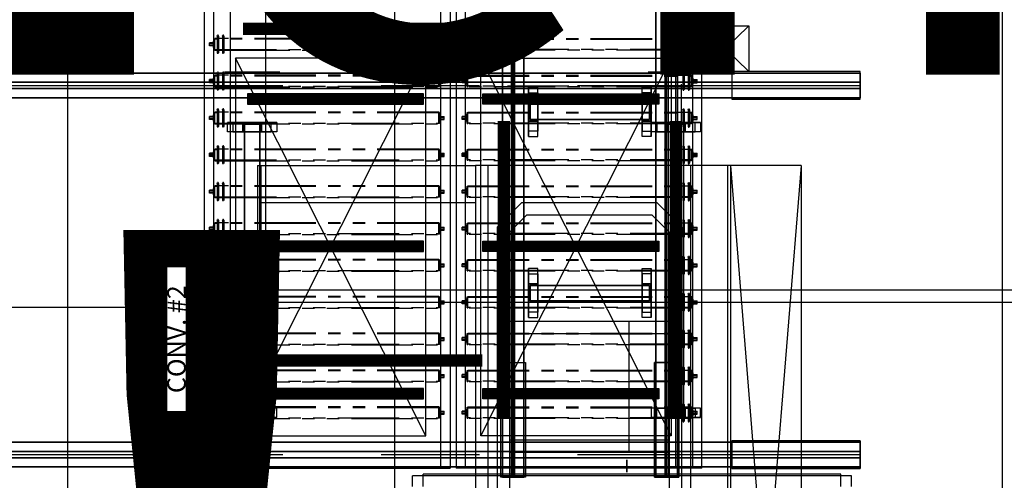
# Model space of a CAD drawing. Extents: x 8926 to 9530, y 284 to 690.
# Drawn here: x 9040 to 9054, y 351 to 357 of the extents above; entities that cross this region are included whole.
import ezdxf

# ---------------------------------------------------------------- set-up
doc = ezdxf.new("R2010")
doc.units = 0
doc.header["$LTSCALE"] = 64
doc.header["$MEASUREMENT"] = 0
for name, pattern in [('CENTER', [2, 1.25, -0.25, 0.25, -0.25]), ('HIDDEN', [0.375, 0.25, -0.125]), ('PHANTOM', [2.5, 1.25, -0.25, 0.25, -0.25, 0.25, -0.25])]:
    doc.linetypes.add(name, pattern=pattern)
doc.layers.get('0').update_dxf_attribs({"linetype": 'CONTINUOUS'})
doc.layers.get('Defpoints').update_dxf_attribs({"linetype": 'CONTINUOUS'})
for name, color, linetype in [('4', 6, 'CONTINUOUS'), ('CDLR', 3, 'CONTINUOUS'), ('CONV', 132, 'CONTINUOUS'), ('conv-existing', 254, 'CONTINUOUS'), ('DEVICE', 120, 'CONTINUOUS'), ('DIM', 110, 'CONTINUOUS'), ('F', 30, 'CONTINUOUS'), ('HYATTACHMENT', 6, 'CONTINUOUS'), ('HYCENTERLINES', 61, 'CENTER'), ('HYFRAMES', 132, 'CONTINUOUS'), ('HYSUPPORTS', 150, 'CONTINUOUS'), ('L-PITS', 254, 'CONTINUOUS'), ('L-WORKSTATION', 254, 'CONTINUOUS'), ('NewDevice', 254, 'CONTINUOUS'), ('T', 42, 'CONTINUOUS')]:
    doc.layers.add(name, color=color, linetype=linetype)
doc.styles.get("Standard").update_dxf_attribs({"font": 'simplex'})
doc.dimstyles.new('DIM100', dxfattribs={"dimscale": 64, "dimtxt": 0.125, "dimasz": 0.1875, "dimexe": 0.125, "dimexo": 0.125, "dimgap": 0.09375, "dimtad": 0, "dimtih": 1, "dimtoh": 1, "dimdec": 3, "dimzin": 3, "dimdsep": 46, "dimlunit": 4, "dimtxsty": 'Standard', "dimblk": 'ARROW', "dimcen": 0.09, "dimclrd": 256, "dimclre": 256, "dimclrt": 256, "dimadec": 0, "dimazin": 0, "dimtfac": 0.875, "dimtdec": 3, "dimtix": 1, "dimtofl": 0, "dimtmove": 0, "dimatfit": 3, "dimldrblk": 'ARROW', "dimfxl": 1, "dimfrac": 1, "dimtolj": 1, "dimtzin": 0, "dimlwd": -1, "dimlwe": -1, "dimarcsym": 0})
doc.dimstyles.new('DIM200', dxfattribs={"dimscale": 128, "dimtxt": 0.125, "dimasz": 0.1875, "dimexe": 0.125, "dimexo": 0.125, "dimgap": 0.09375, "dimtad": 0, "dimtih": 1, "dimtoh": 1, "dimdec": 3, "dimzin": 3, "dimdsep": 46, "dimlunit": 4, "dimtxsty": 'Standard', "dimblk": 'ARROW', "dimcen": 0.09, "dimclrd": 256, "dimclre": 256, "dimclrt": 256, "dimadec": 0, "dimazin": 0, "dimtfac": 0.875, "dimtdec": 3, "dimtix": 1, "dimtofl": 0, "dimtmove": 0, "dimatfit": 3, "dimldrblk": 'ARROW', "dimfxl": 1, "dimfrac": 1, "dimtolj": 1, "dimtzin": 0, "dimlwd": -1, "dimlwe": -1, "dimarcsym": 0})

# ---------------------------------------------------------------- blocks, each defined once
blk = doc.blocks.new('common support wide on mezz')
at = {"extrusion": (6.12303e-17, 1, 6.12303e-17), "elevation": -32.25}
blk.add_lwpolyline([(-4.5, -1.5), (-4.5, -0.25, -0.414213562), (-4.25, 0), (4.25, 0, -0.414213562), (4.5, -0.25), (4.5, -1.5)], format="xyb", dxfattribs=at)
at = {"layer": 'HYSUPPORTS', "color": 0}
mesh = blk.add_polyface(dxfattribs=at)
corners = [(1.39461, 24, -3.8375), (-1.39461, 24, -3.8375), (4, 24, -1.23211), (-4, 24, -1.23211), (4, 24, -0.25), (-4, 24, -0.25), (4, 22.5, -0.25), (-4, 22.5, -0.25), (1.5, 22.5, -0.8375), (1.5, 23.95, -0.8375), (-1.5, 23.95, -0.8375), (-1.5, 22.5, -0.8375), (3.125, 22.5, -0.8375), (-3.125, 22.5, -0.8375), (3.125, 24, -0.8375), (-3.125, 24, -0.8375), (1.5, 22.5, -13), (1.5, 23.95, -13), (-1.5, 23.95, -13), (-1.5, 22.5, -13), (3.125, 22.5, -13), (-3.125, 22.5, -13), (3.125, 24, -13), (-3.125, 24, -13)]
mesh.append_faces([[corners[k] for k in face] for face in [(4, 5, 7, 6), (8, 9, 17, 16), (9, 10, 18, 17), (10, 11, 19, 18), (20, 21, 23, 22)]], dxfattribs={"color": 0})
mesh.append_faces([[corners[k] for k in face] for face in [(2, 3, 5, 4)]], dxfattribs={"vtx0": -1, "color": 0})
mesh.append_faces([[corners[k] for k in face] for face in [(0, 1, 3, 2)]], dxfattribs={"vtx2": -1, "color": 0})
mesh = blk.add_polyface(dxfattribs=at)
corners = [(1.25, 23.7, -7.11875), (-1.25, 23.7, -7.11875), (1.25, -23.7, -7.11875), (-1.25, -23.7, -7.11875), (1.25, 23.7, -8.61875), (-1.25, 23.7, -8.61875), (1.25, -23.7, -8.61875), (-1.25, -23.7, -8.61875)]
mesh.append_faces([[corners[k] for k in face] for face in [(4, 0, 2, 6), (0, 1, 3, 2), (1, 5, 7, 3)]], dxfattribs={"color": 0})
mesh = blk.add_polyface(dxfattribs=at)
corners = [(1.39461, -24, -3.8375), (-1.39461, -24, -3.8375), (4, -24, -1.23211), (-4, -24, -1.23211), (4, -24, -0.25), (-4, -24, -0.25), (4, -22.5, -0.25), (-4, -22.5, -0.25), (1.5, -22.5, -0.8375), (1.5, -23.95, -0.8375), (-1.5, -23.95, -0.8375), (-1.5, -22.5, -0.8375), (3.125, -22.5, -0.8375), (-3.125, -22.5, -0.8375), (3.125, -24, -0.8375), (-3.125, -24, -0.8375), (1.5, -22.5, -13), (1.5, -23.95, -13), (-1.5, -23.95, -13), (-1.5, -22.5, -13), (3.125, -22.5, -13), (-3.125, -22.5, -13), (3.125, -24, -13), (-3.125, -24, -13)]
mesh.append_faces([[corners[k] for k in face] for face in [(4, 5, 7, 6), (8, 9, 17, 16), (9, 10, 18, 17), (10, 11, 19, 18), (20, 21, 23, 22)]], dxfattribs={"color": 0})
mesh.append_faces([[corners[k] for k in face] for face in [(2, 3, 5, 4)]], dxfattribs={"vtx0": -1, "color": 0})
mesh.append_faces([[corners[k] for k in face] for face in [(0, 1, 3, 2)]], dxfattribs={"vtx2": -1, "color": 0})
blk = doc.blocks.new('drive2')
at = {"elevation": -12.625}
for points in [[(0, 32.3125), (0, 27.8125), (20.875, 27.8125), (20.875, 32.3125)], [(0, -27.8125), (0, -32.3125), (20.875, -32.3125), (20.875, -27.8125)]]:
    blk.add_lwpolyline(points, close=True, dxfattribs=at)
at = {"extrusion": (-1.83691e-16, -1, 0)}
blk.add_circle((4.3125, -4.875, -27.8125), 0.7812, dxfattribs=at)
for points in [[(20.875, 32.3125, -0.25), (20.875, 27.8125, -0.25), (0, 27.8125, -0.25), (0, 32.3125, -0.25)], [(20.875, -32.3125, -0.25), (20.875, -27.8125, -0.25), (0, -27.8125, -0.25), (0, -32.3125, -0.25)]]:
    blk.add_3dface(points)
blk = doc.blocks.new('ARROW')
blk.add_line((-0.72888, 0), (-1, 0))
blk.add_lwpolyline([(0, 0, 0.065977), (-0.8125, -0.15625, 0.53519), (-0.8125, 0.15625, 0.065977)], format="xyb", close=True)
blk = doc.blocks.new('*D1102')
at = {"layer": 'Defpoints', "color": 0, "linetype": 'PHANTOM', "transparency": 16777216}
for p in [(9007.333, 333.802), (9007.333, 333.802), (9017.791, 333.802)]:
    blk.add_point(p, dxfattribs=at)
at = {"layer": 'DIM', "linetype": 'PHANTOM', "transparency": 16777216}
for p, q in [((8983.333, 333.802), (8959.333, 333.802)), ((9041.791, 333.802), (9065.791, 333.802))]:
    blk.add_line(p, q, dxfattribs=at)
at = {"layer": 'DIM', "linetype": 'PHANTOM', "transparency": 16777216, "xscale": 24, "yscale": 24, "zscale": 24}
blk.add_blockref('ARROW', (9007.333, 333.802), dxfattribs=at)
at = {"layer": 'DIM', "linetype": 'PHANTOM', "transparency": 16777216, "xscale": 24, "yscale": 24, "zscale": 24, "rotation": 180}
blk.add_blockref('ARROW', (9017.791, 333.802), dxfattribs=at)
at = {"layer": 'DIM', "linetype": 'PHANTOM', "transparency": 16777216, "insert": (9012.562, 333.802), "char_height": 16, "attachment_point": 5}
blk.add_mtext('\\A1;10{\\H0.875x;\\S1#2;}"\\P [26.56cm]', dxfattribs=at)
blk = doc.blocks.new('*D1103')
at = {"layer": 'Defpoints', "color": 0, "linetype": 'PHANTOM', "transparency": 16777216}
for p in [(9004.65, 345.754, 11.454), (9004.65, 327.826), (9017.791, 327.826)]:
    blk.add_point(p, dxfattribs=at)
at = {"layer": 'DIM', "linetype": 'PHANTOM', "transparency": 16777216}
for p, q in [((9004.65, 329.754), (9004.65, 311.826)), ((8980.65, 327.826), (8956.65, 327.826)), ((9041.791, 327.826), (9065.791, 327.826))]:
    blk.add_line(p, q, dxfattribs=at)
at = {"layer": 'DIM', "linetype": 'PHANTOM', "transparency": 16777216, "xscale": 24, "yscale": 24, "zscale": 24}
blk.add_blockref('ARROW', (9004.65, 327.826), dxfattribs=at)
at = {"layer": 'DIM', "linetype": 'PHANTOM', "transparency": 16777216, "xscale": 24, "yscale": 24, "zscale": 24, "rotation": 180}
blk.add_blockref('ARROW', (9017.791, 327.826), dxfattribs=at)
at = {"layer": 'DIM', "linetype": 'PHANTOM', "transparency": 16777216, "insert": (9011.22, 327.826), "char_height": 16, "attachment_point": 5}
blk.add_mtext('\\A1;1\'-1{\\H0.875x;\\S1#8;}"\\P [33.38cm]', dxfattribs=at)
blk = doc.blocks.new('common support narrow on floor at assembly')
at = {"extrusion": (-1, 1.22461e-16, 6.12303e-17), "elevation": -14.84375}
blk.add_lwpolyline([(-4.5, -1.5), (-4.5, -0.25, -0.414213562), (-4.25, 0), (4.25, 0, -0.414213562), (4.5, -0.25), (4.5, -1.5)], format="xyb", dxfattribs=at)
at = {"layer": 'HYSUPPORTS', "color": 0}
mesh = blk.add_polyface(dxfattribs=at)
corners = [(-10, 1.39461, -3.8375), (-10, -1.39461, -3.8375), (-10, 4, -1.23211), (-10, -4, -1.23211), (-10, 4, -0.25), (-10, -4, -0.25), (-8.5, 4, -0.25), (-8.5, -4, -0.25), (-8.5, 1.5, -0.8375), (-9.95, 1.5, -0.8375), (-9.95, -1.5, -0.8375), (-8.5, -1.5, -0.8375), (-8.5, 3.125, -0.8375), (-8.5, -3.125, -0.8375), (-10, 3.125, -0.8375), (-10, -3.125, -0.8375), (-8.5, 1.5, -25.25), (-9.95, 1.5, -25.25), (-9.95, -1.5, -25.25), (-8.5, -1.5, -25.25), (-8.5, 3.125, -25.25), (-8.5, -3.125, -25.25), (-10, 3.125, -25.25), (-10, -3.125, -25.25)]
mesh.append_faces([[corners[k] for k in face] for face in [(4, 5, 7, 6), (8, 9, 17, 16), (9, 10, 18, 17), (10, 11, 19, 18), (20, 21, 23, 22)]], dxfattribs={"color": 0})
mesh.append_faces([[corners[k] for k in face] for face in [(2, 3, 5, 4)]], dxfattribs={"vtx0": -1, "color": 0})
mesh.append_faces([[corners[k] for k in face] for face in [(0, 1, 3, 2)]], dxfattribs={"vtx2": -1, "color": 0})
mesh = blk.add_polyface(dxfattribs=at)
corners = [(10, 1.39461, -3.8375), (10, -1.39461, -3.8375), (10, 4, -1.23211), (10, -4, -1.23211), (10, 4, -0.25), (10, -4, -0.25), (8.5, 4, -0.25), (8.5, -4, -0.25), (8.5, 1.5, -0.8375), (9.95, 1.5, -0.8375), (9.95, -1.5, -0.8375), (8.5, -1.5, -0.8375), (8.5, 3.125, -0.8375), (8.5, -3.125, -0.8375), (10, 3.125, -0.8375), (10, -3.125, -0.8375), (8.5, 1.5, -25.25), (9.95, 1.5, -25.25), (9.95, -1.5, -25.25), (8.5, -1.5, -25.25), (8.5, 3.125, -25.25), (8.5, -3.125, -25.25), (10, 3.125, -25.25), (10, -3.125, -25.25)]
mesh.append_faces([[corners[k] for k in face] for face in [(4, 5, 7, 6), (8, 9, 17, 16), (9, 10, 18, 17), (10, 11, 19, 18), (20, 21, 23, 22)]], dxfattribs={"color": 0})
mesh.append_faces([[corners[k] for k in face] for face in [(2, 3, 5, 4)]], dxfattribs={"vtx0": -1, "color": 0})
mesh.append_faces([[corners[k] for k in face] for face in [(0, 1, 3, 2)]], dxfattribs={"vtx2": -1, "color": 0})
mesh = blk.add_polyface(dxfattribs=at)
corners = [(-9.7, 1.25, -7.11875), (-9.7, -1.25, -7.11875), (9.7, 1.25, -7.11875), (9.7, -1.25, -7.11875), (-9.7, 1.25, -8.61875), (-9.7, -1.25, -8.61875), (9.7, 1.25, -8.61875), (9.7, -1.25, -8.61875)]
mesh.append_faces([[corners[k] for k in face] for face in [(4, 0, 2, 6), (0, 1, 3, 2), (1, 5, 7, 3)]], dxfattribs={"color": 0})
mesh = blk.add_polyface(dxfattribs=at)
corners = [(-9.7, 1.25, -19.11875), (-9.7, -1.25, -19.11875), (9.7, 1.25, -19.11875), (9.7, -1.25, -19.11875), (-9.7, 1.25, -20.61875), (-9.7, -1.25, -20.61875), (9.7, 1.25, -20.61875), (9.7, -1.25, -20.61875)]
mesh.append_faces([[corners[k] for k in face] for face in [(4, 0, 2, 6), (0, 1, 3, 2), (1, 5, 7, 3)]], dxfattribs={"color": 0})
blk = doc.blocks.new('*D1119')
at = {"layer": 'Defpoints', "color": 0, "transparency": 16777216}
for p in [(9036.719, 389.91), (9036.719, 354.469), (9043.442, 354.469, 2.49)]:
    blk.add_point(p, dxfattribs=at)
at = {"layer": 'DIM', "transparency": 16777216}
for p, q in [((9036.719, 401.91), (9036.719, 413.91)), ((9035.442, 354.469), (9028.719, 354.469)), ((9036.719, 342.469), (9036.719, 330.469))]:
    blk.add_line(p, q, dxfattribs=at)
at = {"layer": 'DIM', "transparency": 16777216, "xscale": 12, "yscale": 12, "zscale": 12}
for p, rotation in [((9036.719, 389.91), 270), ((9036.719, 354.469), 90)]:
    blk.add_blockref('ARROW', p, dxfattribs=dict(at, rotation=rotation))
at = {"layer": 'DIM', "transparency": 16777216, "char_height": 8, "attachment_point": 5}
for s, insert in [('\\A1;2\'-11{\\H0.875x;\\S1/2;}"', (9036.719, 386.356)), ('\\A1;[90.02cm]', (9036.719, 360.094))]:
    blk.add_mtext(s, dxfattribs=dict(at, insert=insert))
blk = doc.blocks.new('*U84')
at = {"layer": 'Defpoints', "color": 0, "extrusion": (0, -1, 0)}
blk.add_point((0, 0), dxfattribs=at)
blk.add_point((0, 0), dxfattribs=at)
at = {"layer": 'HYATTACHMENT'}
blk.add_line((0, 0.25), (0, -0.25), dxfattribs=at)
at = {"layer": 'HYCENTERLINES', "color": 0}
blk.add_line((0, 0), (569.5, 0), dxfattribs=at)
at = {"color": 0, "linetype": 'ByBlock'}
mesh = blk.add_polyface(dxfattribs=at)
corners = [(0, 0.25), (0, 0.25, -1.9), (0, -0.25, -1.9), (0, -0.25)]
mesh.append_faces([[corners[k] for k in face] for face in [(0, 1, 2, 3)]], dxfattribs={"vtx3": -1, "color": 0})
mesh = blk.add_polyface(dxfattribs=at)
corners = [(0, 0.25), (569.5, 0.25), (0, -0.25), (569.5, -0.25)]
mesh.append_faces([[corners[k] for k in face] for face in [(0, 2, 3, 1)]], dxfattribs={"vtx0": -1, "vtx2": -1, "color": 0})
at = {"layer": 'HYFRAMES', "color": 0}
mesh = blk.add_polyface(dxfattribs=at)
corners = [(0, 0.25), (0, 0.25, -1.9), (0, -0.25, -1.9), (0, -0.25), (0, 1.75, -0.25), (0, 0.25, -0.25), (0, 0.25, -4.75), (0, 1.75, -4.75), (0, -1.75, -0.25), (0, -0.25, -0.25), (0, -0.25, -4.75), (0, -1.75, -4.75), (0, -1.75), (0, -0.25), (0, -0.25), (0, -0.25, -4.75), (0, -0.25, -4.75), (0, -1.75, -4.75), (0, 0), (0, 0), (0, -0.25), (0, 0.25), (0, -0.25), (0, -1.75), (0, -1.75, 2), (0, -7.75, 2), (0, -7.75), (0, 0.25, -0.25), (0, 1.75, -0.25), (0, -0.25, -0.25), (0, -1.75, -0.25), (0, -0.25, -0.25), (0, -2.125, 2), (0, -2.125, -4.5), (0, -3.625, -4.5), (0, -3.625, 2), (0, 1.75, 2.75), (0, 1.75, -0.25), (0, 3.25, -0.25), (0, 3.25, 2.75), (0, -4.75, -1.562), (0, -4.75, -8.062), (0, -3.25, -8.062), (0, -3.25, -1.562)]
mesh.append_faces([[corners[k] for k in face] for face in [(4, 5, 6, 7), (8, 9, 10, 11)]], dxfattribs={"color": 0})
mesh = blk.add_polyface(dxfattribs=at)
corners = [(0, 1.75, -0.25), (569.5, 1.75, -0.25), (0, 0.25, -0.25), (569.5, 0.25, -0.25), (0, 0.25, -4.75), (569.5, 0.25, -4.75), (0, 1.75, -4.75), (569.5, 1.75, -4.75)]
mesh.append_faces([[corners[k] for k in face] for face in [(4, 6, 7, 5), (2, 4, 5, 3), (0, 2, 3, 1)]], dxfattribs={"color": 0})
mesh = blk.add_polyface(dxfattribs=at)
corners = [(0, -1.75, -0.25), (569.5, -1.75, -0.25), (0, -0.25, -0.25), (569.5, -0.25, -0.25), (0, -0.25, -4.75), (569.5, -0.25, -4.75), (0, -1.75, -4.75), (569.5, -1.75, -4.75)]
mesh.append_faces([[corners[k] for k in face] for face in [(4, 6, 7, 5), (2, 4, 5, 3), (0, 2, 3, 1)]], dxfattribs={"color": 0})
blk = doc.blocks.new('*U85')
at = {"layer": 'Defpoints', "color": 0, "extrusion": (0, -1, 0)}
blk.add_point((0, 0), dxfattribs=at)
blk.add_point((0, 0), dxfattribs=at)
at = {"layer": 'HYATTACHMENT'}
blk.add_line((0, 0.25), (0, -0.25), dxfattribs=at)
at = {"layer": 'HYCENTERLINES', "color": 0}
blk.add_line((0, 0), (569.5, 0), dxfattribs=at)
at = {"color": 0, "linetype": 'ByBlock'}
mesh = blk.add_polyface(dxfattribs=at)
corners = [(0, 0.25), (0, 0.25, -1.9), (0, -0.25, -1.9), (0, -0.25)]
mesh.append_faces([[corners[k] for k in face] for face in [(0, 1, 2, 3)]], dxfattribs={"vtx3": -1, "color": 0})
mesh = blk.add_polyface(dxfattribs=at)
corners = [(0, 0.25), (569.5, 0.25), (0, -0.25), (569.5, -0.25)]
mesh.append_faces([[corners[k] for k in face] for face in [(0, 2, 3, 1)]], dxfattribs={"vtx0": -1, "vtx2": -1, "color": 0})
at = {"layer": 'HYFRAMES', "color": 0}
mesh = blk.add_polyface(dxfattribs=at)
corners = [(0, 0.25), (0, 0.25, -1.9), (0, -0.25, -1.9), (0, -0.25), (0, 1.75, -0.25), (0, 0.25, -0.25), (0, 0.25, -4.75), (0, 1.75, -4.75), (0, -1.75, -0.25), (0, -0.25, -0.25), (0, -0.25, -4.75), (0, -1.75, -4.75), (0, -1.75), (0, -0.25), (0, -0.25), (0, -0.25, -4.75), (0, -0.25, -4.75), (0, -1.75, -4.75), (0, 0), (0, 0), (0, -0.25), (0, 0.25), (0, -0.25), (0, -1.75), (0, -1.75, 2), (0, -7.75, 2), (0, -7.75), (0, 0.25, -0.25), (0, 1.75, -0.25), (0, -0.25, -0.25), (0, -1.75, -0.25), (0, -0.25, -0.25), (0, -2.125, 2), (0, -2.125, -4.5), (0, -3.625, -4.5), (0, -3.625, 2), (0, 1.75, 2.75), (0, 1.75, -0.25), (0, 3.25, -0.25), (0, 3.25, 2.75), (0, -4.75, -1.562), (0, -4.75, -8.062), (0, -3.25, -8.062), (0, -3.25, -1.562)]
mesh.append_faces([[corners[k] for k in face] for face in [(4, 5, 6, 7), (8, 9, 10, 11)]], dxfattribs={"color": 0})
mesh = blk.add_polyface(dxfattribs=at)
corners = [(0, 1.75, -0.25), (569.5, 1.75, -0.25), (0, 0.25, -0.25), (569.5, 0.25, -0.25), (0, 0.25, -4.75), (569.5, 0.25, -4.75), (0, 1.75, -4.75), (569.5, 1.75, -4.75)]
mesh.append_faces([[corners[k] for k in face] for face in [(4, 6, 7, 5), (2, 4, 5, 3), (0, 2, 3, 1)]], dxfattribs={"color": 0})
mesh = blk.add_polyface(dxfattribs=at)
corners = [(0, -1.75, -0.25), (569.5, -1.75, -0.25), (0, -0.25, -0.25), (569.5, -0.25, -0.25), (0, -0.25, -4.75), (569.5, -0.25, -4.75), (0, -1.75, -4.75), (569.5, -1.75, -4.75)]
mesh.append_faces([[corners[k] for k in face] for face in [(4, 6, 7, 5), (2, 4, 5, 3), (0, 2, 3, 1)]], dxfattribs={"color": 0})
blk = doc.blocks.new('*U117')
at = {"layer": 'Defpoints', "color": 0, "extrusion": (0, -1, 0)}
blk.add_point((558, 0), dxfattribs=at)
blk.add_point((558, 0), dxfattribs=at)
at = {"layer": 'HYATTACHMENT'}
blk.add_line((558, -0.5), (558, 0.5), dxfattribs=at)
at = {"layer": 'HYCENTERLINES', "color": 0}
blk.add_line((0, 0), (558, 0), dxfattribs=at)
at = {"color": 0, "linetype": 'ByBlock'}
mesh = blk.add_polyface(dxfattribs=at)
corners = [(0, 0.5), (558, 0.5), (0, -0.5), (558, -0.5)]
mesh.append_faces([[corners[k] for k in face] for face in [(0, 2, 3, 1)]], dxfattribs={"vtx0": -1, "vtx2": -1, "color": 0})
mesh = blk.add_polyface(dxfattribs=at)
corners = [(558, 0.5), (558, 0.5, -1.9), (558, -0.5, -1.9), (558, -0.5)]
mesh.append_faces([[corners[k] for k in face] for face in [(0, 1, 2, 3)]], dxfattribs={"vtx3": -1, "color": 0})
at = {"layer": 'HYFRAMES', "color": 0}
mesh = blk.add_polyface(dxfattribs=at)
corners = [(0, 2, -0.25), (558, 2, -0.25), (0, 0.5, -0.25), (558, 0.5, -0.25), (0, 0.5, -4.75), (558, 0.5, -4.75), (0, 2, -4.75), (558, 2, -4.75)]
mesh.append_faces([[corners[k] for k in face] for face in [(4, 6, 7, 5), (2, 4, 5, 3), (0, 2, 3, 1)]], dxfattribs={"color": 0})
mesh = blk.add_polyface(dxfattribs=at)
corners = [(558, 0.5), (558, 0.5, -1.9), (558, -0.5, -1.9), (558, -0.5), (558, 2, -0.25), (558, 0.5, -0.25), (558, 0.5, -4.75), (558, 2, -4.75), (558, -2, -0.25), (558, -0.5, -0.25), (558, -0.5, -4.75), (558, -2, -4.75), (558, -2), (558, -0.5), (558, -0.5), (558, -0.5, -4.75), (558, -0.5, -4.75), (558, -2, -4.75), (558, 0), (558, 0), (558, -0.5), (558, 0.5), (558, -0.5), (558, -1.5), (558, -1.5, 2), (558, -7.5, 2), (558, -7.5), (558, 0.5, -0.25), (558, 2, -0.25), (558, -0.5, -0.25), (558, -2, -0.25), (558, -0.5, -0.25), (558, -2.375, 2), (558, -2.375, -4.5), (558, -3.875, -4.5), (558, -3.875, 2), (558, 2, 2.75), (558, 2, -0.25), (558, 3.5, -0.25), (558, 3.5, 2.75), (558, -5, -1.562), (558, -5, -8.062), (558, -3.5, -8.062), (558, -3.5, -1.562)]
mesh.append_faces([[corners[k] for k in face] for face in [(4, 5, 6, 7), (8, 9, 10, 11)]], dxfattribs={"color": 0})
mesh = blk.add_polyface(dxfattribs=at)
corners = [(0, -2, -0.25), (558, -2, -0.25), (0, -0.5, -0.25), (558, -0.5, -0.25), (0, -0.5, -4.75), (558, -0.5, -4.75), (0, -2, -4.75), (558, -2, -4.75)]
mesh.append_faces([[corners[k] for k in face] for face in [(4, 6, 7, 5), (2, 4, 5, 3), (0, 2, 3, 1)]], dxfattribs={"color": 0})
blk = doc.blocks.new('*U118')
at = {"layer": 'Defpoints', "color": 0, "extrusion": (0, -1, 0)}
blk.add_point((558, 0), dxfattribs=at)
blk.add_point((558, 0), dxfattribs=at)
at = {"layer": 'HYATTACHMENT'}
blk.add_line((558, -0.5), (558, 0.5), dxfattribs=at)
at = {"layer": 'HYCENTERLINES', "color": 0}
blk.add_line((0, 0), (558, 0), dxfattribs=at)
at = {"color": 0, "linetype": 'ByBlock'}
mesh = blk.add_polyface(dxfattribs=at)
corners = [(0, 0.5), (558, 0.5), (0, -0.5), (558, -0.5)]
mesh.append_faces([[corners[k] for k in face] for face in [(0, 2, 3, 1)]], dxfattribs={"vtx0": -1, "vtx2": -1, "color": 0})
mesh = blk.add_polyface(dxfattribs=at)
corners = [(558, 0.5), (558, 0.5, -1.9), (558, -0.5, -1.9), (558, -0.5)]
mesh.append_faces([[corners[k] for k in face] for face in [(0, 1, 2, 3)]], dxfattribs={"vtx3": -1, "color": 0})
at = {"layer": 'HYFRAMES', "color": 0}
mesh = blk.add_polyface(dxfattribs=at)
corners = [(0, 2, -0.25), (558, 2, -0.25), (0, 0.5, -0.25), (558, 0.5, -0.25), (0, 0.5, -4.75), (558, 0.5, -4.75), (0, 2, -4.75), (558, 2, -4.75)]
mesh.append_faces([[corners[k] for k in face] for face in [(4, 6, 7, 5), (2, 4, 5, 3), (0, 2, 3, 1)]], dxfattribs={"color": 0})
mesh = blk.add_polyface(dxfattribs=at)
corners = [(558, 0.5), (558, 0.5, -1.9), (558, -0.5, -1.9), (558, -0.5), (558, 2, -0.25), (558, 0.5, -0.25), (558, 0.5, -4.75), (558, 2, -4.75), (558, -2, -0.25), (558, -0.5, -0.25), (558, -0.5, -4.75), (558, -2, -4.75), (558, -2), (558, -0.5), (558, -0.5), (558, -0.5, -4.75), (558, -0.5, -4.75), (558, -2, -4.75), (558, 0), (558, 0), (558, -0.5), (558, 0.5), (558, -0.5), (558, -1.5), (558, -1.5, 2), (558, -7.5, 2), (558, -7.5), (558, 0.5, -0.25), (558, 2, -0.25), (558, -0.5, -0.25), (558, -2, -0.25), (558, -0.5, -0.25), (558, -2.375, 2), (558, -2.375, -4.5), (558, -3.875, -4.5), (558, -3.875, 2), (558, 2, 2.75), (558, 2, -0.25), (558, 3.5, -0.25), (558, 3.5, 2.75), (558, -5, -1.562), (558, -5, -8.062), (558, -3.5, -8.062), (558, -3.5, -1.562)]
mesh.append_faces([[corners[k] for k in face] for face in [(4, 5, 6, 7), (8, 9, 10, 11)]], dxfattribs={"color": 0})
mesh = blk.add_polyface(dxfattribs=at)
corners = [(0, -2, -0.25), (558, -2, -0.25), (0, -0.5, -0.25), (558, -0.5, -0.25), (0, -0.5, -4.75), (558, -0.5, -4.75), (0, -2, -4.75), (558, -2, -4.75)]
mesh.append_faces([[corners[k] for k in face] for face in [(4, 6, 7, 5), (2, 4, 5, 3), (0, 2, 3, 1)]], dxfattribs={"color": 0})
blk = doc.blocks.new('tail5')
at = {"elevation": -9.6875}
for points in [[(0, 14.5), (0, 10.5), (-18.6875, 10.5), (-18.6875, 14.5)], [(0, -10.5), (0, -14.5), (-18.6875, -14.5), (-18.6875, -10.5)]]:
    blk.add_lwpolyline(points, close=True, dxfattribs=at)
at = {"extrusion": (-1.83691e-16, -1, 0)}
blk.add_circle((-1.8125, -1.875, -6.0156), 1, dxfattribs=at)
for points in [[(0, 10.5, -0.25), (0, 14.5, -0.25), (-18.6875, 14.5, -0.25), (-18.6875, 10.5, -0.25)], [(0, -10.5, -0.25), (0, -14.5, -0.25), (-18.6875, -14.5, -0.25), (-18.6875, -10.5, -0.25)]]:
    blk.add_3dface(points)
blk = doc.blocks.new('*D1133')
at = {"layer": 'Defpoints', "color": 0, "transparency": 16777216}
for p in [(9049.366, 342.372), (9054.522, 332.203), (9056.473, 332.203)]:
    blk.add_point(p, dxfattribs=at)
at = {"layer": 'DIM', "transparency": 16777216}
for p, q in [((9056.473, 366.372), (9056.473, 390.372)), ((9065.366, 342.372), (9072.473, 342.372)), ((9070.522, 332.203), (9072.473, 332.203)), ((9056.473, 308.203), (9056.473, 284.203))]:
    blk.add_line(p, q, dxfattribs=at)
at = {"layer": 'DIM', "transparency": 16777216, "xscale": 24, "yscale": 24, "zscale": 24}
for p, rotation in [((9056.473, 342.372), 270), ((9056.473, 332.203), 90)]:
    blk.add_blockref('ARROW', p, dxfattribs=dict(at, rotation=rotation))
at = {"layer": 'DIM', "transparency": 16777216, "insert": (9056.473, 337.287), "char_height": 16, "attachment_point": 5}
blk.add_mtext('\\A1;10{\\H0.875x;\\S1#8;}"', dxfattribs=at)
blk = doc.blocks.new('TUBE2')
for p, q in [((0, 0.1875), (0, 1.8125)), ((0.1875, 2), (1.8125, 2)), ((0.1875, 0.25), (0.1875, 1.75)), ((0.25, 1.8125), (1.75, 1.8125)), ((1.8125, 1.75), (1.8125, 0.25)), ((2, 1.8125), (2, 0.1875)), ((1.8125, 0), (0.1875, 0)), ((1.75, 0.1875), (0.25, 0.1875))]:
    blk.add_line(p, q)
for centre, radius, start, end in [((0.1875, 1.8125), 0.1875, 90, 180), ((0.25, 1.75), 0.0625, 90, 180), ((1.75, 1.75), 0.0625, 0, 90), ((1.8125, 1.8125), 0.1875, 0, 90), ((0.1875, 0.1875), 0.1875, 180, 270), ((0.25, 0.25), 0.0625, 180, 270), ((1.75, 0.25), 0.0625, 270, 0), ((1.8125, 0.1875), 0.1875, 270, 0)]:
    blk.add_arc(centre, radius, start, end)
blk = doc.blocks.new('DECK')
at = {"layer": '4'}
for p, q in [((-2, 66), (-130, 66)), ((-132, -64), (-132, 64)), ((-2, 64), (-130, 64)), ((-130, -64), (-130, 64)), ((-4, 34), (-4, 64)), ((-2, 34), (-2, 64)), ((-4, -34), (-4, -64)), ((-2, -34), (-2, -64)), ((-2, -64), (-130, -64)), ((-2, -66), (-130, -66))]:
    blk.add_line(p, q, dxfattribs=at)
at = {"layer": '4', "xscale": -1}
blk.add_blockref('TUBE2', (-130, 64), dxfattribs=at)
at = {"layer": '4'}
blk.add_blockref('TUBE2', (-4, 64), dxfattribs=at)
at = {"layer": '4', "rotation": 180}
blk.add_blockref('TUBE2', (-130, -64), dxfattribs=at)
at = {"layer": '4', "xscale": -1, "rotation": 180}
blk.add_blockref('TUBE2', (-4, -64), dxfattribs=at)
blk = doc.blocks.new('lift41')
at = {"layer": 'F'}
for p, q in [((49, 35.75), (50.75, 35.75)), ((50.75, -35.75), (50.75, 35.75)), ((49, -35.75), (50.75, -35.75))]:
    blk.add_line(p, q, dxfattribs=at)
at = {"layer": 'T'}
for p, q in [((49, 34), (51, 34)), ((51, -34), (51, 34)), ((49, -34), (51, -34))]:
    blk.add_line(p, q, dxfattribs=at)
at = {"layer": 'F', "rotation": 180}
blk.add_blockref('DECK', (-51, 0), dxfattribs=at)
blk = doc.blocks.new('A$C001A3083')
at = {"layer": 'CDLR', "color": 6, "linetype": 'PHANTOM', "ltscale": 0.125}
for p, q in [((0.66, 0.25), (0, 0.25)), ((0, -0.25), (0, 0.25)), ((0.66, 0.13), (0, 0.13)), ((0.78, 0.5), (0.66, 0.5)), ((0.66, -0.5), (0.66, 0.5)), ((0.78, 0.89), (0.91, 0.89)), ((0.78, -0.89), (0.78, 0.89)), ((1.25, 0.95), (0.91, 0.95)), ((0.91, -0.95), (0.91, 0.95)), ((37.35, 0.83), (0.91, 0.83)), ((1.25, 1.35), (1.31, 1.48)), ((1.25, 1.35), (1.25, -1.35)), ((1.48, 0.95), (1.25, 0.95)), ((1.41, 1.48), (1.31, 1.48)), ((1.48, 1.35), (1.41, 1.48)), ((1.48, 1.35), (1.48, -1.35)), ((2.12, 0.95), (1.48, 0.95)), ((2.12, 1.35), (2.19, 1.48)), ((2.12, 1.35), (2.12, -1.35)), ((2.35, 0.95), (2.12, 0.95)), ((2.29, 1.48), (2.19, 1.48)), ((2.35, 1.35), (2.29, 1.48)), ((2.35, 1.35), (2.35, -1.35)), ((3.13, 0.95), (2.35, 0.95)), ((37.35, 0.95), (3.13, 0.95)), ((37.35, -0.95), (37.35, 0.95)), ((37.47, 0.89), (37.35, 0.89)), ((37.47, -0.89), (37.47, 0.89)), ((37.47, 0.5), (37.6, 0.5)), ((37.6, -0.5), (37.6, 0.5)), ((37.6, 0.25), (38.25, 0.25)), ((37.6, 0.13), (38.25, 0.13)), ((38.25, -0.25), (38.25, 0.25)), ((0.66, -0.13), (0, -0.13)), ((0.66, -0.25), (0, -0.25)), ((0.78, -0.5), (0.66, -0.5)), ((0.78, -0.89), (0.91, -0.89)), ((0.91, -0.83), (37.35, -0.83)), ((0.91, -0.95), (1.25, -0.95)), ((1.48, -0.95), (1.25, -0.95)), ((1.25, -1.35), (1.31, -1.48)), ((1.41, -1.48), (1.31, -1.48)), ((1.48, -1.35), (1.41, -1.48)), ((1.48, -0.95), (2.12, -0.95)), ((2.35, -0.95), (2.12, -0.95)), ((2.12, -1.35), (2.19, -1.48)), ((2.29, -1.48), (2.19, -1.48)), ((2.35, -1.35), (2.29, -1.48)), ((2.35, -0.95), (3.13, -0.95)), ((3.13, -0.95), (37.35, -0.95)), ((37.47, -0.89), (37.35, -0.89)), ((37.47, -0.5), (37.6, -0.5)), ((37.6, -0.13), (38.25, -0.13)), ((37.6, -0.25), (38.25, -0.25))]:
    blk.add_line(p, q, dxfattribs=at)
blk = doc.blocks.new('A$C03C90CC0')
at = {"color": 30, "linetype": 'Continuous', "ltscale": 3}
for p, q in [((-15.5, 28.5), (15.5, -33)), ((15.5, 28.5), (-15.5, -33))]:
    blk.add_line(p, q, dxfattribs=at)
blk.add_lwpolyline([(-15.5, -33), (15.5, -33), (15.5, 28.5), (-15.5, 28.5)], close=True, dxfattribs=at)

msp = doc.modelspace()

# ---------------------------------------------------------------- hatches: boundary and pattern name
at = {"linetype": 'Continuous', "ltscale": 3}
h = msp.add_hatch(dxfattribs=at)
h.set_pattern_fill('ANSI31', color=4, scale=0.083)
h.set_pattern_definition([(45, (9006.426426, 309.72297), (-0.0073362329, 0.0073362329), [])])
h.paths.add_polyline_path([(9043.505155, 351.709149), (9043.505155, 351.851282), (9045.883778, 351.851282), (9045.883778, 351.709149)])
h.paths.add_polyline_path([(9043.505155, 353.701149), (9043.505155, 353.843282), (9045.883778, 353.843282), (9045.883778, 353.701149)])
h.paths.add_polyline_path([(9043.505155, 355.693149), (9043.505155, 355.835282), (9045.883778, 355.835282), (9045.883778, 355.693149)])
h = msp.add_hatch(dxfattribs=at)
h.set_pattern_fill('ANSI31', color=4, scale=0.083)
h.set_pattern_definition([(45, (9005.842493, 309.72297), (-0.0073362329, 0.0073362329), [])])
h.paths.add_polyline_path([(9049.063875, 351.709149), (9049.063875, 351.851282), (9046.685252, 351.851282), (9046.685252, 351.709149)])
h.paths.add_polyline_path([(9049.063875, 353.701149), (9049.063875, 353.843282), (9046.685252, 353.843282), (9046.685252, 353.701149)])
h.paths.add_polyline_path([(9049.063875, 355.693149), (9049.063875, 355.835282), (9046.685252, 355.835282), (9046.685252, 355.693149)])

# ---------------------------------------------------------------- linework, layer by layer
at = {"linetype": 'Continuous', "ltscale": 3, "elevation": 15.856113}
for points in [[(9043.505155, 355.693149), (9045.883778, 355.693149), (9045.883778, 355.835282), (9043.505155, 355.835282)], [(9049.063875, 355.693149), (9046.685252, 355.693149), (9046.685252, 355.835282), (9049.063875, 355.835282)]]:
    msp.add_lwpolyline(points, close=True, dxfattribs=at)
at = {"color": 4, "linetype": 'Continuous', "ltscale": 3, "elevation": 15.856113}
for points in [[(9043.505155, 355.693149), (9045.883778, 355.693149), (9045.883778, 355.835282), (9043.505155, 355.835282)], [(9049.063875, 355.693149), (9046.685252, 355.693149), (9046.685252, 355.835282), (9049.063875, 355.835282)], [(9043.505155, 353.701149), (9045.883778, 353.701149), (9045.883778, 353.843282), (9043.505155, 353.843282)], [(9049.063875, 353.701149), (9046.685252, 353.701149), (9046.685252, 353.843282), (9049.063875, 353.843282)], [(9043.505155, 351.709149), (9045.883778, 351.709149), (9045.883778, 351.851282), (9043.505155, 351.851282)], [(9049.063875, 351.709149), (9046.685252, 351.709149), (9046.685252, 351.851282), (9049.063875, 351.851282)]]:
    msp.add_lwpolyline(points, close=True, dxfattribs=at)
at = {"layer": 'CDLR'}
for p, q in [((9043.047515, 350.775439, 15.856113), (9043.047515, 362.727439, 15.856113)), ((9043.275765, 350.775439, 15.856113), (9043.275765, 362.727439, 15.856113)), ((9046.118515, 350.775439, 15.856113), (9046.118515, 362.727439, 15.856113)), ((9046.450515, 350.775439, 15.856113), (9046.450515, 362.727439, 15.856113)), ((9049.293265, 350.775439, 15.856113), (9049.293265, 362.727439, 15.856113)), ((9049.521515, 350.775439, 15.856113), (9049.521515, 362.727439, 15.856113)), ((9050.279696, 356.134278, 15.856113), (9049.646015, 356.751439, 15.856113)), ((9050.279696, 356.751439, 15.856113), (9049.646015, 356.134278, 15.856113)), ((9042.289335, 350.775439, 15.856113), (9042.923015, 351.392599, 15.856113)), ((9042.289335, 351.392599, 15.856113), (9042.923015, 350.775439, 15.856113)), ((9042.923015, 350.775439, 15.46705), (9046.243015, 350.775439, 15.46705)), ((9049.646015, 350.775439, 15.46705), (9046.326015, 350.775439, 15.46705))]:
    msp.add_line(p, q, dxfattribs=at)
at = {"layer": 'CDLR', "elevation": 15.856113}
for points in [[(9042.923015, 350.775439), (9042.923015, 362.727439), (9046.243015, 362.727439), (9046.243015, 350.775439)], [(9049.646015, 350.775439), (9049.646015, 362.727439), (9046.326015, 362.727439), (9046.326015, 350.775439)]]:
    msp.add_lwpolyline(points, dxfattribs=at)
for points in [[(9049.646015, 356.134278), (9049.646015, 356.751439), (9050.279696, 356.751439), (9050.279696, 356.134278)], [(9042.923015, 350.775439), (9042.923015, 351.392599), (9042.289335, 351.392599), (9042.289335, 350.775439)]]:
    msp.add_lwpolyline(points, close=True, dxfattribs=at)
at = {"layer": 'CONV'}
msp.add_line((9048.658353, 352.759864), (9048.658353, 350.989174), dxfattribs=at)
at = {"layer": 'conv-existing', "linetype": 'Continuous'}
msp.add_line((9028.335654, 352.949926), (9042.865828, 352.949926), dxfattribs=at)
at = {"layer": 'DEVICE', "linetype": 'HIDDEN', "const_width": 0.166}
for points, elevation in [([(9046.678765, 356.709939), (9043.441765, 356.709939)], 2.49), ([(9046.969265, 355.464939), (9046.969265, 351.439439)], 15.87375), ([(9049.293265, 355.464939), (9049.293265, 351.439439)], 15.87375), ([(9046.678765, 352.227939), (9043.441765, 352.227939)], 2.49)]:
    msp.add_lwpolyline(points, dxfattribs=dict(at, elevation=elevation))
at = {"layer": 'L-PITS'}
msp.add_lwpolyline([(9041.075076, 317.672779), (9041.075076, 686.51763)], dxfattribs=at)
at = {"layer": 'L-WORKSTATION'}
msp.add_lwpolyline([(9045.491149, 317.672779), (9045.543708, 686.51763)], dxfattribs=at)
at = {"layer": 'NewDevice'}
for p, q in [((9043.640557, 354.862544), (9043.640557, 348.969486)), ((9043.640557, 354.862544), (9046.587188, 354.862544)), ((9043.682138, 354.862544), (9043.682138, 348.969486)), ((9046.587188, 354.862544), (9046.587188, 348.886483)), ((9050.986254, 354.862544), (9046.587188, 354.862544)), ((9046.75315, 354.862544), (9046.75315, 348.886483)), ((9049.492238, 354.862544), (9049.492238, 348.886483)), ((9049.990122, 354.862544), (9049.990122, 348.886483)), ((9050.031703, 354.862544), (9050.031703, 348.886483)), ((9050.031703, 354.862544), (9050.986254, 342.888906)), ((9050.986254, 354.862544), (9050.031703, 343.097938)), ((9050.986254, 354.862544), (9050.986254, 348.886483)), ((9043.682138, 354.364535), (9046.587188, 354.364535)), ((9047.209774, 354.364511), (9046.877835, 354.032571)), ((9047.209634, 354.364547), (9049.035754, 354.364547)), ((9049.035769, 354.364544), (9049.367837, 354.032476)), ((9047.278509, 354.198541), (9047.043804, 353.963837)), ((9047.278389, 354.19854), (9048.966999, 354.19854)), ((9048.967034, 354.198575), (9049.201868, 353.963741)), ((9046.877712, 354.032544), (9046.877712, 349.716494)), ((9049.367676, 354.032544), (9049.367676, 349.716494)), ((9047.043673, 353.963778), (9047.043673, 349.785261)), ((9049.201715, 353.963778), (9049.201715, 349.785261)), ((9047.043673, 352.759864), (9049.201715, 352.759864)), ((9047.043673, 352.593857), (9049.201715, 352.593857)), ((9047.043673, 351.155181), (9049.201715, 351.155181)), ((9047.043673, 350.989174), (9049.201715, 350.989174))]:
    msp.add_line(p, q, dxfattribs=at)
msp.add_lwpolyline([(9043.747676, 425.691234), (9043.747676, 345.015234), (9053.707676, 345.015234), (9053.707676, 425.691234), (9043.747676, 425.691234)], dxfattribs=at)
msp.add_lwpolyline([(9043.747676, 425.691234), (9043.747676, 345.015234), (9053.707676, 345.015234), (9053.707676, 425.691234), (9043.747676, 425.691234)], dxfattribs=at)

# ---------------------------------------------------------------- block references
at = {"linetype": 'Continuous', "ltscale": 3, "yscale": 0.083, "zscale": 0.083}
for p, xscale in [((9042.987906, 356.502439, 15.856113), 0.083), ((9049.581124, 356.502439, 15.856113), -0.083), ((9042.987906, 356.004439, 15.856113), 0.083), ((9049.581124, 356.004439, 15.856113), -0.083), ((9042.987906, 355.506439, 15.856113), 0.083), ((9049.581124, 355.506439, 15.856113), -0.083), ((9042.987906, 355.008439, 15.856113), 0.083), ((9049.581124, 355.008439, 15.856113), -0.083), ((9042.987906, 354.510439, 15.856113), 0.083), ((9049.581124, 354.510439, 15.856113), -0.083), ((9042.987906, 354.012439, 15.856113), 0.083), ((9049.581124, 354.012439, 15.856113), -0.083), ((9042.987906, 353.514439, 15.856113), 0.083), ((9049.581124, 353.514439, 15.856113), -0.083), ((9042.987906, 353.016439, 15.856113), 0.083), ((9049.581124, 353.016439, 15.856113), -0.083), ((9042.987906, 352.518439, 15.856113), 0.083), ((9049.581124, 352.518439, 15.856113), -0.083), ((9042.987906, 352.020439, 15.856113), 0.083), ((9049.581124, 352.020439, 15.856113), -0.083), ((9042.987906, 351.522439, 15.856113), 0.083), ((9049.581124, 351.522439, 15.856113), -0.083)]:
    msp.add_blockref('A$C001A3083', p, dxfattribs=dict(at, xscale=xscale))
at = {"linetype": 'Continuous', "ltscale": 3, "yscale": 0.083, "zscale": 0.083, "rotation": 180}
for p, xscale in [((9044.626035, 353.576689, 15.856113), 0.083), ((9047.942995, 353.576689, 15.856113), -0.083)]:
    msp.add_blockref('A$C03C90CC0', p, dxfattribs=dict(at, xscale=xscale))
at = {"layer": 'CONV', "xscale": 0.083, "yscale": 0.083, "zscale": 0.083}
for name, p, rotation in [('*U84', (9047.093765, 350.650939, 2.49), 90), ('*U85', (9049.168765, 350.650939, 2.49), 90), ('common support wide on mezz', (9043.566265, 353.452189, 15.4878), 180), ('common support wide on mezz', (9049.293265, 353.452189, 15.4878), 180), ('drive2', (9051.783265, 353.452189, 15.87375), 180), ('tail5', (9048.131265, 350.650939, 2.49), 270)]:
    msp.add_blockref(name, p, dxfattribs=dict(at, rotation=rotation))
for name, p in [('*U117', (9005.469265, 355.947376, 15.87375)), ('common support narrow on floor at assembly', (9048.131265, 355.589439, 2.09575)), ('common support narrow on floor at assembly', (9048.131265, 353.140939, 2.09575)), ('*U118', (9005.469265, 350.957001, 15.87375))]:
    msp.add_blockref(name, p, dxfattribs=at)
at = {"layer": 'F', "xscale": 0.083, "yscale": 0.083, "zscale": 0.083, "rotation": 90}
msp.add_blockref('lift41', (9048.701007, 346.46002), dxfattribs=at)

# ---------------------------------------------------------------- dimensions: what is measured, and where the dimension line sits
at = {"layer": 'DIM'}
dim = msp.add_linear_dim(base=(9036.718765, 354.468939), p1=(9036.718765, 389.909936), p2=(9043.441765, 354.468939, 2.49), angle=90, dimstyle='DIM100', override={"dimpost": '\\X', "dimfrac": 0}, dxfattribs=at)
dim.commit()
dim.dimension.update_dxf_attribs({"geometry": '*D1119', "text_midpoint": (9036.718765, 372.189437)})
dim = msp.add_linear_dim(base=(9056.472765, 332.202545), p1=(9049.36589, 342.371683), p2=(9054.522265, 332.202545), angle=90, dimstyle='DIM200', override={"dimlunit": 5, "dimpost": '"'}, dxfattribs=at)
dim.commit()
dim.dimension.update_dxf_attribs({"geometry": '*D1133', "text_midpoint": (9056.472765, 337.287114), "dimtype": 160})
at = {"layer": 'DIM', "linetype": 'PHANTOM'}
for base, p1, p2, picture, middle in [((9007.333319, 333.801939), (9017.791319, 333.801939), (9007.333319, 333.801939), '*D1102', (9012.562319, 333.801939)), ((9004.64964, 327.825939), (9017.791319, 327.825939), (9004.64964, 345.753939, 11.454), '*D1103', (9011.22048, 327.825939))]:
    dim = msp.add_linear_dim(base=base, p1=p1, p2=p2, dimstyle='DIM200', override={"dimpost": '\\P'}, dxfattribs=at)
    dim.commit()
    dim.dimension.update_dxf_attribs({"geometry": picture, "text_midpoint": middle})

# ---------------------------------------------------------------- leaders
at = {"layer": 'DIM', "annotation_type": 0, "has_hookline": 1, "hookline_direction": 0, "text_width": 10.687238}
msp.add_leader([(9048.808303, 342.66404), (9056.638765, 345.919939), (9047.128765, 345.919939)], dimstyle='DIM200', override={"dimgap": 0.09375, "dimtad": 0}, dxfattribs=at)

# ---------------------------------------------------------------- next in the draw order: texts
at = {"color": 4, "linetype": 'Continuous', "ltscale": 3, "insert": (9042.544581, 352.516888, 15.46705), "char_height": 0.249, "attachment_point": 5, "rotation": 90, "bg_fill": 3, "box_fill_scale": 1, "bg_fill_color": 256, "bg_fill_transparency": 0}
msp.add_mtext_dynamic_manual_height_columns('CONV. #2', width=1.94203493, gutter_width=38.058989, heights=[0.378047], dxfattribs=at)

doc.saveas('drawing.dxf')
